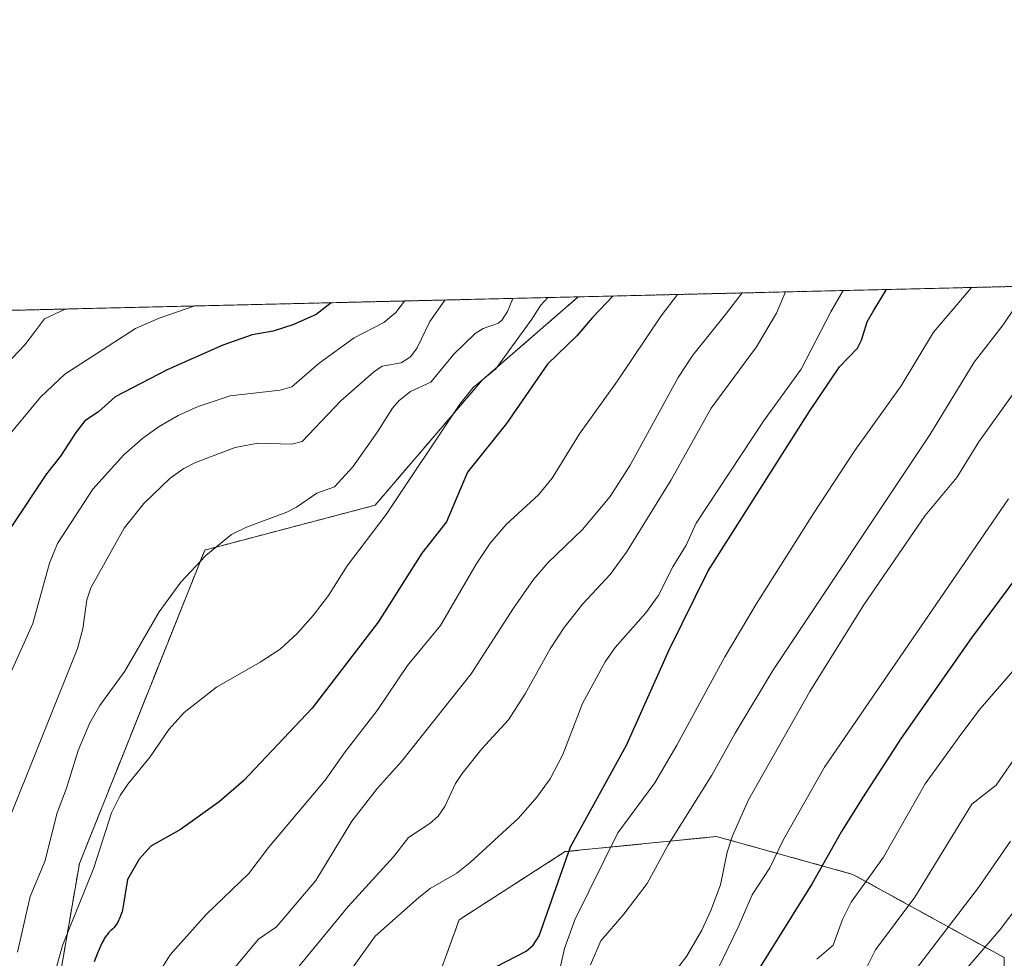
# Model space of a CAD drawing. Units: metres. Extents: x 661538 to 664994, y 4751152 to 4753546.
# Drawn here: x 662351 to 662560, y 4753347 to 4753546 of the extents above; entities that cross this region are included whole.
import ezdxf

# ---------------------------------------------------------------- set-up
doc = ezdxf.new("R2010")
doc.units = ezdxf.units.M
doc.header["$MEASUREMENT"] = 0
doc.linetypes.add('TRAZOS', pattern=[0.75, 0.5, -0.25])
for name, color, linetype, lineweight in [('Arbolado forestal', 92, 'TRAZOS', 0), ('Arbolado forestal CxS', 92, 'Continuous', 0), ('Comarca CxS', 133, 'Continuous', 0), ('Comunidad Autónoma CxS', 142, 'Continuous', 0), ('Curva de nivel maestra', 36, 'Continuous', 30), ('Curva de nivel normal', 36, 'Continuous', 0), ('Municipio CxS', 142, 'Continuous', 0), ('Provincia CxS', 1, 'Continuous', 0)]:
    doc.layers.add(name, color=color, linetype=linetype, lineweight=lineweight)

# ---------------------------------------------------------------- blocks, each defined once
blk = doc.blocks.new('*U150')
at = {"layer": 'Arbolado forestal CxS', "color": 92, "linetype": 'Continuous', "lineweight": 0}
for points in [[(662431.48, 4753320.3, 1052.62), (662444.32, 4753355.61, 1047.82), (662466.79, 4753370.05, 1049.67), (662498.89, 4753373.26, 1063.31), (662527.78, 4753365.23, 1077.89), (662559.88, 4753347.58, 1096.99), (662559.88, 4753320.3, 1106.37)], [(662076.16, 4753478.29, 1030.52), (662469.57, 4753487.65, 1022.64), (662449.27, 4753470.06, 1019.82), (662426.48, 4753443.47, 1017.98), (662390.4, 4753433.97, 1014.59), (662379, 4753405.49, 1016.81), (662363.81, 4753367.51, 1018.27), (662363.81, 4753367.51, 1018.27), (662354.31, 4753312.44, 1016.99)]]:
    blk.add_polyline3d(points, dxfattribs=at)
blk = doc.blocks.new('*U158')
at = {"layer": 'Curva de nivel normal', "color": 36, "linetype": 'Continuous', "lineweight": 0}
blk.add_polyline3d([(662463.13, 4753487.5, 1020), (662461.56, 4753485.82, 1020), (662459.7, 4753482.95, 1020), (662452.1, 4753472.37, 1020), (662447.32, 4753468.45, 1020), (662444.43, 4753464.89, 1020), (662428.87, 4753441.49, 1020), (662420.59, 4753430.6, 1020), (662416.6, 4753424.35, 1020), (662413.38, 4753420.11, 1020), (662410.01, 4753416.31, 1020), (662406.35, 4753412.98, 1020), (662402.17, 4753410.23, 1020), (662392.89, 4753404.88, 1020), (662386.03, 4753399.56, 1020), (662382.74, 4753395.96, 1020), (662378.82, 4753390.17, 1020), (662374.07, 4753384.37, 1020), (662372.46, 4753381.94, 1020), (662370.64, 4753378.26, 1020), (662366.89, 4753366.6, 1020), (662360.22, 4753350.12, 1020), (662355.73, 4753333.93, 1020)], dxfattribs=at)
blk = doc.blocks.new('*U162')
at = {"layer": 'Curva de nivel normal', "color": 36, "linetype": 'Continuous', "lineweight": 0}
blk.add_polyline3d([(662348.18, 4753375.01, 1010), (662363.44, 4753413.11, 1010), (662364.57, 4753417.27, 1010), (662365.4, 4753423.41, 1010), (662366.22, 4753425.97, 1010), (662373.27, 4753438.6, 1010), (662377.5, 4753443.85, 1010), (662383.03, 4753449.24, 1010), (662385.92, 4753451.27, 1010), (662388.4, 4753452.56, 1010), (662396.82, 4753455.74, 1010), (662401.62, 4753456.67, 1010), (662408.84, 4753456.44, 1010), (662411.01, 4753457, 1010), (662419.23, 4753465.58, 1010), (662426.16, 4753471.66, 1010), (662427.99, 4753472.95, 1010), (662432.05, 4753473.69, 1010), (662433.99, 4753474.97, 1010), (662435.41, 4753476.81, 1010), (662438.13, 4753482.43, 1010), (662441.26, 4753486.98, 1010)], dxfattribs=at)
blk = doc.blocks.new('*U172')
at = {"layer": 'Curva de nivel normal', "color": 36, "linetype": 'Continuous', "lineweight": 0}
blk.add_polyline3d([(662347.73, 4753456.9, 995), (662355.54, 4753466.38, 995), (662360.74, 4753471.29, 995), (662375.69, 4753480.95, 995), (662380.71, 4753483.14, 995), (662388.32, 4753485.72, 995)], dxfattribs=at)
blk = doc.blocks.new('*U174')
at = {"layer": 'Curva de nivel normal', "color": 36, "linetype": 'Continuous', "lineweight": 0}
blk.add_polyline3d([(662563.01, 4753391.2, 1085), (662558.16, 4753384.13, 1085), (662553, 4753380.12, 1085), (662540.9, 4753360.42, 1085), (662532.59, 4753349.24, 1085), (662529.95, 4753344.03, 1085)], dxfattribs=at)
blk = doc.blocks.new('*U175')
at = {"layer": 'Curva de nivel normal', "color": 36, "linetype": 'Continuous', "lineweight": 0}
blk.add_polyline3d([(662396.73, 4753345.47, 1035), (662401.76, 4753351.53, 1035), (662405.63, 4753354.1, 1035), (662413.97, 4753363.96, 1035), (662421.56, 4753376.51, 1035), (662427.03, 4753383.54, 1035), (662432.11, 4753389.19, 1035), (662446.88, 4753407.72, 1035), (662455.81, 4753421.65, 1035), (662460.06, 4753427.73, 1035), (662463.09, 4753431.3, 1035), (662470.48, 4753438.31, 1035), (662476.31, 4753445.35, 1035), (662480.59, 4753451.98, 1035), (662490.75, 4753470.59, 1035), (662493.86, 4753475.29, 1035), (662500.79, 4753483.92, 1035), (662504.34, 4753488.48, 1035)], dxfattribs=at)
blk = doc.blocks.new('*U176')
at = {"layer": 'Curva de nivel normal', "color": 36, "linetype": 'Continuous', "lineweight": 0}
blk.add_polyline3d([(662347.13, 4753403.28, 1005), (662353.91, 4753418.42, 1005), (662357.49, 4753431.22, 1005), (662359.15, 4753435.39, 1005), (662366.66, 4753446.9, 1005), (662373.24, 4753454.13, 1005), (662377.26, 4753457.68, 1005), (662380.69, 4753460.18, 1005), (662384.73, 4753462.5, 1005), (662389, 4753464.41, 1005), (662395.76, 4753466.64, 1005), (662406.38, 4753467.84, 1005), (662408.85, 4753468.59, 1005), (662414.67, 4753473.56, 1005), (662422.06, 4753478.99, 1005), (662428.35, 4753482.2, 1005), (662430.89, 4753484.31, 1005), (662432.7, 4753486.77, 1005), (662432.7, 4753486.77, 1005)], dxfattribs=at)
blk = doc.blocks.new('*U184')
at = {"layer": 'Curva de nivel normal', "color": 36, "linetype": 'Continuous', "lineweight": 0}
blk.add_polyline3d([(662465.22, 4753343.26, 1055), (662466.65, 4753349.5, 1055), (662468.84, 4753355.57, 1055), (662477.96, 4753374.03, 1055), (662485.79, 4753384.64, 1055), (662490.47, 4753392.6, 1055), (662500.66, 4753411.31, 1055), (662507.32, 4753422.52, 1055), (662519.47, 4753441.72, 1055), (662528.18, 4753455.09, 1055), (662538.03, 4753468.77, 1055), (662544.89, 4753480.18, 1055), (662549.05, 4753485.07, 1055), (662552.91, 4753489.63, 1055), (662552.92, 4753489.63, 1055)], dxfattribs=at)
blk = doc.blocks.new('*U188')
at = {"layer": 'Curva de nivel normal', "color": 36, "linetype": 'Continuous', "lineweight": 0}
blk.add_polyline3d([(662538.34, 4753341.41, 1090), (662554.39, 4753362.43, 1090), (662561.19, 4753372.27, 1090)], dxfattribs=at)
blk = doc.blocks.new('*U199')
at = {"layer": 'Curva de nivel normal', "color": 36, "linetype": 'Continuous', "lineweight": 0}
blk.add_polyline3d([(662360.78, 4753485.06, 990), (662360.78, 4753485.06, 990), (662356.43, 4753482.97, 990), (662354.5, 4753480.44, 990), (662352.28, 4753477.46, 990), (662347.03, 4753472, 990)], dxfattribs=at)
blk = doc.blocks.new('*U201')
at = {"layer": 'Curva de nivel normal', "color": 36, "linetype": 'Continuous', "lineweight": 0}
blk.add_polyline3d([(662455.72, 4753487.32, 1015), (662454.59, 4753484.58, 1015), (662453.41, 4753482.8, 1015), (662452.64, 4753482.1, 1015), (662449.38, 4753480.94, 1015), (662447.74, 4753479.89, 1015), (662443.17, 4753475.53, 1015), (662438.31, 4753469.56, 1015), (662434.04, 4753467.57, 1015), (662431.61, 4753465.71, 1015), (662430.17, 4753464.05, 1015), (662427.03, 4753459.01, 1015), (662421.79, 4753451.62, 1015), (662417.86, 4753447.36, 1015), (662414.17, 4753446.04, 1015), (662409.86, 4753443.1, 1015), (662407.76, 4753442.02, 1015), (662399.24, 4753438.85, 1015), (662396.09, 4753437.24, 1015), (662390.64, 4753432.83, 1015), (662385.29, 4753427.15, 1015), (662380.71, 4753420.87, 1015), (662373.44, 4753408.3, 1015), (662368.18, 4753401.05, 1015), (662366.01, 4753397.33, 1015), (662363.57, 4753391.48, 1015), (662361.08, 4753383.5, 1015), (662359.09, 4753378.26, 1015), (662356.49, 4753367.96, 1015), (662353.35, 4753360.51, 1015), (662350.66, 4753348.74, 1015)], dxfattribs=at)
blk = doc.blocks.new('*U203')
at = {"layer": 'Curva de nivel normal', "color": 36, "linetype": 'Continuous', "lineweight": 0}
blk.add_polyline3d([(662493.84, 4753334.22, 1070), (662503.48, 4753354.03, 1070), (662506.43, 4753360.89, 1070), (662510.17, 4753366.63, 1070), (662513.11, 4753372.63, 1070), (662521.76, 4753387.93, 1070), (662560.76, 4753444.83, 1070)], dxfattribs=at)
blk = doc.blocks.new('*U204')
at = {"layer": 'Curva de nivel normal', "color": 36, "linetype": 'Continuous', "lineweight": 0}
blk.add_polyline3d([(662376.93, 4753338.34, 1030), (662383.05, 4753348.17, 1030), (662390.66, 4753356.76, 1030), (662399.76, 4753365.43, 1030), (662403.89, 4753370.94, 1030), (662415.94, 4753385.22, 1030), (662420.14, 4753391.22, 1030), (662426.96, 4753399.95, 1030), (662433.35, 4753409.48, 1030), (662440.38, 4753417.98, 1030), (662447.93, 4753431.01, 1030), (662450.91, 4753435.45, 1030), (662454.29, 4753439.4, 1030), (662461.13, 4753445.71, 1030), (662464.04, 4753449.21, 1030), (662469.83, 4753458.58, 1030), (662477.86, 4753469.82, 1030), (662487.15, 4753483.6, 1030), (662490.58, 4753488.15, 1030), (662490.58, 4753488.15, 1030)], dxfattribs=at)
blk = doc.blocks.new('*U206')
at = {"layer": 'Curva de nivel normal', "color": 36, "linetype": 'Continuous', "lineweight": 0}
blk.add_polyline3d([(662565.86, 4753362.58, 1095), (662559.01, 4753353.58, 1095), (662548.67, 4753341.55, 1095)], dxfattribs=at)
blk = doc.blocks.new('*U209')
at = {"layer": 'Curva de nivel normal', "color": 36, "linetype": 'Continuous', "lineweight": 0}
blk.add_polyline3d([(662520.12, 4753347.25, 1080), (662523.62, 4753350.23, 1080), (662525.59, 4753355.65, 1080), (662527.42, 4753359.32, 1080), (662534.31, 4753368.87, 1080), (662543.13, 4753384.4, 1080), (662550.86, 4753395.16, 1080), (662554.77, 4753400.34, 1080), (662578.13, 4753427.28, 1080)], dxfattribs=at)
blk = doc.blocks.new('*U210')
at = {"layer": 'Curva de nivel normal', "color": 36, "linetype": 'Continuous', "lineweight": 0}
blk.add_polyline3d([(662513.52, 4753488.7, 1040), (662511.6, 4753484.18, 1040), (662507.35, 4753477.07, 1040), (662497.76, 4753464.03, 1040), (662489.26, 4753448.87, 1040), (662479.81, 4753433.56, 1040), (662476.34, 4753428.78, 1040), (662470.53, 4753422.57, 1040), (662466.59, 4753417.56, 1040), (662463.61, 4753413.06, 1040), (662458.35, 4753403.51, 1040), (662454.76, 4753398, 1040), (662449.14, 4753391.86, 1040), (662444.93, 4753386.58, 1040), (662443.56, 4753384.46, 1040), (662441.25, 4753379.64, 1040), (662439.84, 4753377.56, 1040), (662438.08, 4753376, 1040), (662433.58, 4753373.04, 1040), (662430.38, 4753368.95, 1040), (662420.76, 4753358.44, 1040), (662409.97, 4753345.3, 1040)], dxfattribs=at)
blk = doc.blocks.new('*U211')
at = {"layer": 'Curva de nivel normal', "color": 36, "linetype": 'Continuous', "lineweight": 0}
blk.add_polyline3d([(662421.39, 4753344.94, 1045), (662426.48, 4753352.15, 1045), (662435.74, 4753360.35, 1045), (662438.2, 4753362.25, 1045), (662443.81, 4753365.47, 1045), (662446.64, 4753367.75, 1045), (662456.92, 4753377.15, 1045), (662460.82, 4753381.6, 1045), (662463.6, 4753385.49, 1045), (662466.27, 4753390.66, 1045), (662470.5, 4753401.46, 1045), (662475.3, 4753410.31, 1045), (662477.41, 4753413.29, 1045), (662483.91, 4753420.64, 1045), (662486.49, 4753424.28, 1045), (662489.61, 4753430.42, 1045), (662492.45, 4753435.01, 1045), (662494.56, 4753439.7, 1045), (662508.83, 4753461.3, 1045), (662516.8, 4753472.31, 1045), (662523.15, 4753484.46, 1045), (662525.76, 4753488.99, 1045)], dxfattribs=at)
blk = doc.blocks.new('*U212')
at = {"layer": 'Curva de nivel normal', "color": 36, "linetype": 'Continuous', "lineweight": 0}
blk.add_polyline3d([(662489.68, 4753344.15, 1065), (662492.54, 4753347.85, 1065), (662495.78, 4753353.42, 1065), (662497.71, 4753357.54, 1065), (662499.75, 4753363.02, 1065), (662501.17, 4753369.94, 1065), (662502.27, 4753373.41, 1065), (662505.68, 4753381.02, 1065), (662518.69, 4753403.99, 1065), (662530.13, 4753422.34, 1065), (662543.11, 4753441.27, 1065), (662549.81, 4753449.33, 1065), (662554.46, 4753456.92, 1065), (662561.74, 4753467.08, 1065)], dxfattribs=at)
blk = doc.blocks.new('*U214')
at = {"layer": 'Curva de nivel normal', "color": 36, "linetype": 'Continuous', "lineweight": 0}
blk.add_polyline3d([(662562.11, 4753485.38, 1060), (662559.64, 4753481.72, 1060), (662553.47, 4753473.8, 1060), (662544.09, 4753458.43, 1060), (662510.81, 4753408.48, 1060), (662502.81, 4753395.17, 1060), (662497.87, 4753386.27, 1060), (662488.6, 4753371.49, 1060), (662484.19, 4753363.28, 1060), (662479.23, 4753356.79, 1060), (662474.36, 4753351.12, 1060), (662472.16, 4753346.04, 1060)], dxfattribs=at)
blk = doc.blocks.new('*U223')
at = {"layer": 'Curva de nivel maestra', "color": 36, "linetype": 'Continuous', "lineweight": 30}
blk.add_polyline3d([(662476.94, 4753487.83, 1025), (662476.93, 4753487.82, 1025), (662472.61, 4753483.25, 1025), (662469.27, 4753479.36, 1025), (662463.05, 4753473.39, 1025), (662454.36, 4753460.81, 1025), (662446.12, 4753450.49, 1025), (662441.61, 4753439.97, 1025), (662436.41, 4753433.32, 1025), (662427.14, 4753418.69, 1025), (662413.16, 4753400.44, 1025), (662398.58, 4753385.03, 1025), (662393.46, 4753380.63, 1025), (662385.28, 4753374.74, 1025), (662378.98, 4753371.18, 1025), (662376.48, 4753368.43, 1025), (662374, 4753364.14, 1025), (662372.96, 4753357.67, 1025), (662372.86, 4753357.3, 1025), (662372.7, 4753356.8, 1025), (662372.34, 4753355.88, 1025), (662372.19, 4753355.57, 1025), (662371.89, 4753354.99, 1025), (662371.56, 4753354.48, 1025), (662371.33, 4753354.17, 1025), (662371.18, 4753353.97, 1025), (662370.84, 4753353.62, 1025), (662370.58, 4753353.37, 1025), (662370.21, 4753353.02, 1025), (662370.01, 4753352.82, 1025), (662369.69, 4753352.45, 1025), (662369.52, 4753352.23, 1025), (662369.16, 4753351.69, 1025), (662368.97, 4753351.36, 1025), (662368.66, 4753350.8, 1025), (662368.34, 4753350.13, 1025), (662367.65, 4753348.54, 1025), (662366.95, 4753346.72, 1025)], dxfattribs=at)
blk = doc.blocks.new('*U227')
at = {"layer": 'Curva de nivel maestra', "color": 36, "linetype": 'Continuous', "lineweight": 30}
blk.add_polyline3d([(662562.74, 4753428.6, 1075), (662552.91, 4753415.34, 1075), (662538.06, 4753394.11, 1075), (662529.83, 4753381.49, 1075), (662525.39, 4753374.33, 1075), (662519.16, 4753363.3, 1075), (662505.43, 4753341.33, 1075)], dxfattribs=at)
blk = doc.blocks.new('*U228')
at = {"layer": 'Curva de nivel maestra', "color": 36, "linetype": 'Continuous', "lineweight": 30}
blk.add_polyline3d([(662417.21, 4753486.41, 1000), (662414.04, 4753483.92, 1000), (662409.09, 4753481.74, 1000), (662404.88, 4753480.38, 1000), (662400.45, 4753479.58, 1000), (662394.25, 4753477.4, 1000), (662382.43, 4753472.16, 1000), (662371.37, 4753466.49, 1000), (662367.88, 4753463.25, 1000), (662364.99, 4753461.37, 1000), (662363.04, 4753458.91, 1000), (662359.78, 4753453.86, 1000), (662356.82, 4753450.16, 1000), (662349.31, 4753438.73, 1000)], dxfattribs=at)
blk = doc.blocks.new('*U230')
at = {"layer": 'Curva de nivel maestra', "color": 36, "linetype": 'Continuous', "lineweight": 30}
blk.add_polyline3d([(662450.04, 4753344.55, 1050), (662458.5, 4753348.93, 1050), (662460.01, 4753350.19, 1050), (662461.29, 4753352.19, 1050), (662467.89, 4753371.08, 1050), (662479.83, 4753392.63, 1050), (662488.81, 4753412.8, 1050), (662497.12, 4753429.54, 1050), (662518.64, 4753463.48, 1050), (662524.96, 4753472.83, 1050), (662528.77, 4753476.75, 1050), (662529.64, 4753478.48, 1050), (662530.81, 4753482.32, 1050), (662532.15, 4753484.67, 1050), (662534.95, 4753489.21, 1050)], dxfattribs=at)

msp = doc.modelspace()

# ---------------------------------------------------------------- linework, layer by layer
at = {"layer": 'Arbolado forestal', "color": 92, "linetype": 'TRAZOS', "lineweight": 0}
for points in [[(662469.57, 4753487.65, 1022.64), (662621.07, 4753491.26, 1072.87)], [(662076.16, 4753478.29, 1030.52), (662084.5, 4753478.49, 1027.74), (662085.85, 4753478.52, 1027.64), (662087.21, 4753478.55, 1027.37), (662236.13, 4753482.1, 947.02), (662249.51, 4753482.42, 940.39), (662281.52, 4753483.18, 955.85), (662348, 4753484.76, 986.87), (662469.57, 4753487.65, 1022.64)], [(662469.57, 4753487.65, 1022.64), (662449.27, 4753470.06, 1019.82), (662426.48, 4753443.47, 1017.98), (662390.4, 4753433.98, 1014.59), (662379, 4753405.49, 1016.81), (662363.81, 4753367.51, 1018.27), (662354.31, 4753312.44, 1016.99)], [(662469.57, 4753487.65, 1022.64), (662449.27, 4753470.06, 1019.82), (662426.48, 4753443.47, 1017.98), (662390.4, 4753433.98, 1014.59), (662379, 4753405.49, 1016.81), (662363.81, 4753367.51, 1018.27), (662354.31, 4753312.44, 1016.99)], [(662431.48, 4753320.3, 1052.62), (662444.32, 4753355.61, 1047.82), (662466.79, 4753370.05, 1049.67), (662498.89, 4753373.26, 1063.31), (662527.78, 4753365.23, 1077.89), (662559.88, 4753347.58, 1096.99), (662559.88, 4753337.25, 1100.4)], [(662431.48, 4753320.3, 1052.62), (662444.32, 4753355.61, 1047.82), (662466.79, 4753370.05, 1049.67), (662498.89, 4753373.26, 1063.31), (662527.78, 4753365.23, 1077.89), (662559.88, 4753347.58, 1096.99), (662559.88, 4753337.25, 1100.4)]]:
    msp.add_polyline3d(points, dxfattribs=at)
at = {"layer": 'Arbolado forestal CxS', "color": 92, "linetype": 'Continuous', "lineweight": 0}
for points in [[(662354.31, 4753312.44, 1016.99), (662363.81, 4753367.51, 1018.27), (662379, 4753405.49, 1016.81), (662390.4, 4753433.97, 1014.59), (662426.48, 4753443.47, 1017.98), (662449.27, 4753470.06, 1019.82), (662469.57, 4753487.65, 1022.64), (662621.07, 4753491.26, 1072.87)], [(662559.88, 4753320.3, 1106.37), (662559.88, 4753347.58, 1096.99), (662527.78, 4753365.23, 1077.89), (662498.89, 4753373.26, 1063.31), (662466.79, 4753370.05, 1049.67), (662444.32, 4753355.61, 1047.82), (662431.48, 4753320.3, 1052.62)]]:
    msp.add_polyline3d(points, dxfattribs=at)
at = {"layer": 'Comarca CxS', "color": 133, "linetype": 'Continuous', "lineweight": 0}
msp.add_polyline3d([(664994.21, 4751233.06, 1114.44), (661592.31, 4751152.16, 1212.4), (661537.78, 4753465.48, 1006.75), (664938.53, 4753546.4, 976.24), (664994.21, 4751233.06, 1114.44)], close=True, dxfattribs=at)
at = {"layer": 'Comunidad Autónoma CxS', "color": 142, "linetype": 'Continuous', "lineweight": 0}
msp.add_polyline3d([(664994.21, 4751233.06, 1114.44), (661592.31, 4751152.16, 1212.4), (661537.78, 4753465.48, 1006.75), (664938.53, 4753546.4, 976.24), (664994.21, 4751233.06, 1114.44)], close=True, dxfattribs=at)
at = {"layer": 'Municipio CxS', "color": 142, "linetype": 'Continuous', "lineweight": 0}
msp.add_polyline3d([(661560.4, 4752506.05, 1039.92), (661537.78, 4753465.48, 1006.75), (663313.38, 4753507.73, 923.76)], dxfattribs=at)
at = {"layer": 'Provincia CxS', "color": 1, "linetype": 'Continuous', "lineweight": 0}
msp.add_polyline3d([(663442.23, 4751196.15, 1091.74), (661592.31, 4751152.16, 1212.4), (661560.4, 4752506.05, 1039.92), (661537.78, 4753465.48, 1006.75), (664938.53, 4753546.4, 976.24), (664994.21, 4751233.06, 1114.44), (663442.23, 4751196.15, 1091.74)], close=True, dxfattribs=at)

# ---------------------------------------------------------------- block references
at = {"layer": 'Arbolado forestal CxS', "color": 92, "linetype": 'Continuous', "lineweight": 0}
msp.add_blockref('*U150', (0, 0), dxfattribs=at)
at = {"layer": 'Curva de nivel maestra', "color": 36, "linetype": 'Continuous', "lineweight": 30}
for name in ['*U228', '*U227', '*U230', '*U223']:
    msp.add_blockref(name, (0, 0), dxfattribs=at)
at = {"layer": 'Curva de nivel normal', "color": 36, "linetype": 'Continuous', "lineweight": 0}
for name in ['*U188', '*U206', '*U214', '*U212', '*U203', '*U209', '*U174', '*U204', '*U175', '*U210', '*U211', '*U184', '*U162', '*U201', '*U158', '*U176', '*U172', '*U199']:
    msp.add_blockref(name, (0, 0), dxfattribs=at)

doc.saveas('drawing.dxf')
